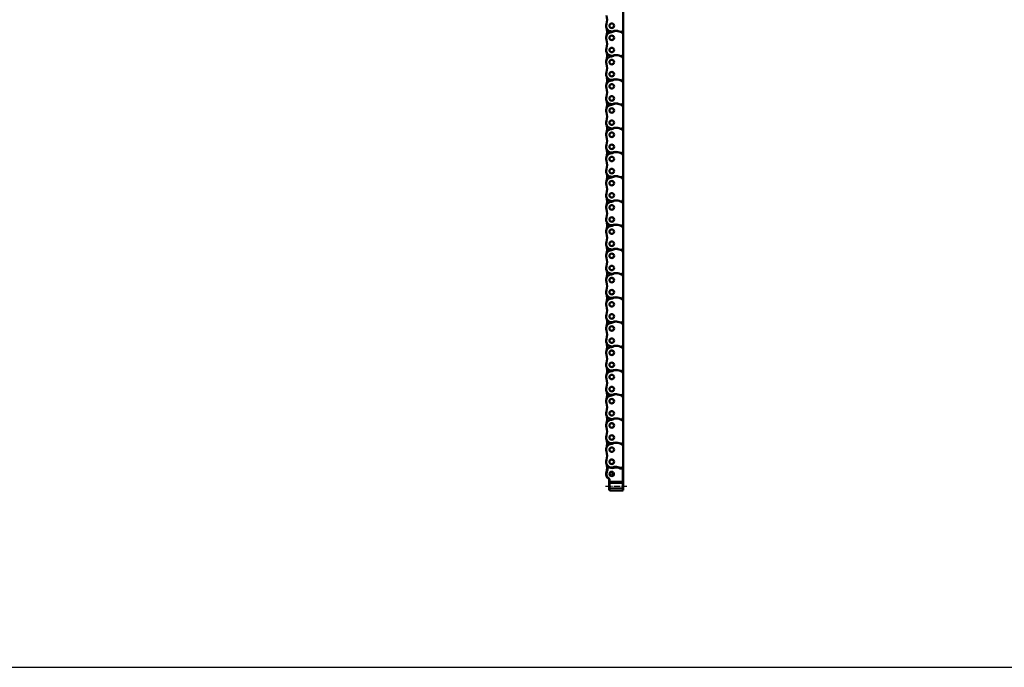
# Model space of a CAD drawing. Extents: x 5106 to 8869, y 352 to 2420.
# Drawn here: x 6051 to 6825, y 352 to 862 of the extents above; entities that cross this region are included whole.
import ezdxf

# ---------------------------------------------------------------- set-up
doc = ezdxf.new("R2010")
doc.units = 0
doc.linetypes.add('AM_DIN_G_W050', pattern=[13.75, 9.75, -1.5, 1, -1.5])
doc.linetypes.add('AM_DIN_G_W050x2', pattern=[6.875, 4.75, -0.875, 0.375, -0.875])
doc.layers.get('0').update_dxf_attribs({"lineweight": 25})
doc.layers.add('AM_7', color=4, linetype='AM_DIN_G_W050', lineweight=25, plot=False)
doc.layers.add('DH_RAHMEN', color=124, linetype='Continuous')
doc.layers.add('Sichtbar (ISO)', color=7, linetype='Continuous', lineweight=50)
doc.layers.add('Sichtbar schmal (ISO)', color=3, linetype='Continuous', lineweight=35)

# ---------------------------------------------------------------- blocks, each defined once
blk = doc.blocks.new('RAHMEN')
at = {"layer": 'DH_RAHMEN'}
blk.add_line((30.22, 0.02), (3763.22, 0.02), dxfattribs=at)
blk = doc.blocks.new('CDC-0252-0700-1-ACB-R_Chainhead-open_T')
at = {"layer": 'AM_7', "linetype": 'AM_DIN_G_W050x2'}
blk.add_line((-4.97, -9.52), (11.96, -9.52), dxfattribs=at)
at = {"layer": 'Sichtbar (ISO)'}
for p, q in [((-3.64, 5.4), (-3.63, 5.44)), ((-3.64, 5.35), (-3.64, 5.4)), ((-3.63, 5.44), (-3.62, 5.49)), ((-3.62, 5.49), (-3.61, 5.54)), ((-3.61, 5.54), (-3.59, 5.58)), ((-3.59, 5.58), (-3.57, 5.62)), ((-3.57, 5.62), (-3.55, 5.66)), ((-3.55, 5.66), (-3.52, 5.7)), ((-3.52, 5.7), (-3.49, 5.74)), ((-3.49, 5.74), (-3.45, 5.77)), ((-3.45, 5.77), (-3.41, 5.79)), ((-3.41, 5.79), (-3.37, 5.82)), ((-3.37, 5.82), (-3.33, 5.84)), ((-3.33, 5.84), (-3.28, 5.86)), ((-3.28, 5.86), (-3.24, 5.87)), ((-3.24, 5.87), (-3.19, 5.87)), ((-3.19, 5.87), (-3.14, 5.88)), ((-3.14, 5.88), (-3.1, 5.88)), ((-3.1, 5.88), (-3.05, 5.87)), ((-3.05, 5.87), (-3, 5.86)), ((-3, 5.86), (-2.96, 5.85)), ((-2.96, 5.85), (-2.92, 5.83)), ((-2.92, 5.83), (-2.87, 5.8)), ((-2.87, 5.8), (-2.84, 5.78)), ((-2.84, 5.78), (-2.83, 5.78)), ((-2.83, 5.78), (-2.83, 5.77)), ((-2.83, 5.77), (-2.83, 5.77)), ((-2.83, 5.77), (-2.83, 5.77)), ((-2.83, 5.77), (-2.83, 5.77)), ((-2.83, 5.77), (-2.83, 5.77)), ((-2.83, 5.77), (-2.83, 5.77)), ((-2.83, 5.77), (-2.83, 5.77)), ((-2.83, 5.77), (-2.83, 5.77)), ((-2.83, 5.77), (-2.83, 5.77)), ((-2.83, 5.77), (-2.82, 5.77)), ((-2.82, 5.77), (-2.82, 5.77)), ((-2.82, 5.77), (-2.82, 5.77)), ((-2.82, 5.77), (-2.82, 5.77)), ((-2.82, 5.77), (-2.82, 5.77)), ((-2.82, 5.77), (-2.82, 5.76)), ((-2.82, 5.76), (-2.82, 5.76)), ((-2.82, 5.76), (-2.82, 5.76)), ((-2.82, 5.76), (-2.82, 5.76)), ((-2.82, 5.76), (-2.82, 5.76)), ((-2.82, 5.76), (-2.81, 5.76)), ((-2.81, 5.76), (-2.81, 5.76)), ((-2.81, 5.76), (-2.81, 5.76)), ((-2.81, 5.76), (-2.81, 5.76)), ((8.19, 4.57), (8.19, 4.57)), ((8.19, 4.57), (8.19, 4.57)), ((8.19, 4.57), (8.19, 4.57)), ((8.19, 4.57), (8.19, 4.57)), ((8.19, 4.57), (8.2, 4.57)), ((8.2, 4.57), (8.2, 4.58)), ((8.2, 4.58), (8.2, 4.58)), ((8.2, 4.58), (8.2, 4.58)), ((8.2, 4.58), (8.2, 4.58)), ((8.2, 4.58), (8.2, 4.58)), ((8.2, 4.58), (8.2, 4.58)), ((8.2, 4.58), (8.2, 4.58)), ((8.2, 4.58), (8.2, 4.58)), ((8.2, 4.58), (8.21, 4.58)), ((8.2, 4.57), (8.2, 4.57)), ((8.2, 4.57), (8.2, 4.57)), ((8.2, 4.57), (8.2, 4.57)), ((8.21, 4.58), (8.25, 4.6)), ((8.21, 4.58), (8.21, 4.58)), ((8.21, 4.58), (8.21, 4.58)), ((8.21, 4.58), (8.21, 4.58)), ((8.21, 4.58), (8.21, 4.58)), ((8.21, 4.58), (8.21, 4.58)), ((8.21, 4.58), (8.21, 4.58)), ((8.21, 4.58), (8.21, 4.58)), ((8.25, 4.6), (8.29, 4.61)), ((8.29, 4.61), (8.33, 4.62)), ((8.33, 4.62), (8.37, 4.62)), ((8.37, 4.62), (8.41, 4.63)), ((8.41, 4.63), (8.45, 4.63)), ((8.45, 4.63), (8.5, 4.62)), ((8.5, 4.62), (8.54, 4.61)), ((8.54, 4.61), (8.58, 4.6)), ((8.58, 4.6), (8.62, 4.59)), ((8.62, 4.59), (8.65, 4.57)), ((8.65, 4.57), (8.69, 4.55)), ((8.69, 4.55), (8.72, 4.52)), ((8.72, 4.52), (8.76, 4.5)), ((8.76, 4.5), (8.79, 4.47)), ((8.79, 4.47), (8.81, 4.44)), ((8.81, 4.44), (8.84, 4.4)), ((8.84, 4.4), (8.86, 4.37)), ((8.86, 4.37), (8.88, 4.33)), ((8.88, 4.33), (8.89, 4.29)), ((8.89, 4.29), (8.9, 4.25)), ((8.9, 4.25), (8.91, 4.21)), ((8.91, 4.21), (8.92, 4.17)), ((8.92, 4.17), (8.92, 4.13)), ((8.92, 4.13), (8.92, -3.79)), ((-2.08, -4.31), (-2.07, -4.32)), ((-2.07, -4.32), (-2.07, -4.34)), ((-2.07, -4.34), (-2.07, -4.33)), ((-2.07, -4.33), (-2.07, -4.33)), ((-2.07, -4.33), (-2.07, -4.33)), ((-2.07, -4.33), (-2.07, -4.33)), ((-2.06, -4.34), (-2.07, -4.34)), ((-2.07, -4.34), (-2.07, -4.34)), ((-2.07, -4.34), (-2.06, -4.35)), ((-2.06, -4.35), (-2.06, -4.34)), ((-2.06, -4.34), (-2.06, -4.34)), ((-2.06, -4.34), (-2.06, -4.34)), ((-2.06, -4.36), (-2.06, -4.35)), ((-2.06, -4.35), (-2.06, -4.35)), ((-2.06, -4.35), (-2.06, -4.35)), ((-2.06, -4.35), (-2.06, -4.35)), ((-2.06, -4.35), (-2.06, -4.35)), ((-2.06, -4.35), (-2.05, -4.37)), ((-2.05, -4.37), (-2.06, -4.36)), ((-2.06, -4.36), (-2.06, -4.36)), ((-2.06, -4.36), (-2.06, -4.36)), ((-2.06, -4.36), (-2.06, -4.36)), ((-2.06, -4.36), (-2.06, -4.36)), ((-2.05, -4.38), (-2.05, -4.37)), ((-2.05, -4.37), (-2.05, -4.37)), ((-2.05, -4.37), (-2.05, -4.37)), ((-2.05, -4.37), (-2.05, -4.37)), ((-2.05, -4.37), (-2.05, -4.37)), ((-2.05, -4.37), (-2.05, -4.38)), ((-2.05, -4.38), (-2.04, -4.4)), ((-2.04, -4.4), (-2.04, -4.41)), ((-2.04, -4.41), (-2.03, -4.42)), ((-2.03, -4.42), (-2.03, -4.44)), ((-2.03, -4.44), (-2.03, -4.45)), ((-2.03, -4.45), (-2.02, -4.46)), ((-2.02, -4.46), (-2.02, -4.48)), ((-2.02, -4.48), (-2.01, -4.49)), ((-2.01, -4.49), (-2.01, -4.5)), ((-2.01, -4.5), (-2.01, -4.51)), ((-2.01, -4.51), (-2.01, -4.52)), ((-2.01, -4.52), (-2, -4.53)), ((-2, -4.59), (-2.01, -4.59)), ((-2.01, -4.59), (-2.01, -4.59)), ((-2.01, -4.59), (-2.01, -4.6)), ((-2.01, -4.6), (-2.01, -4.6)), ((-2.01, -4.6), (-2.01, -4.6)), ((-2.01, -4.6), (-2.01, -4.6)), ((-2.01, -4.6), (-2.01, -4.61)), ((-2.01, -4.61), (-2.01, -4.61)), ((-2.01, -4.61), (-2.01, -4.61)), ((-2.01, -4.61), (-2.01, -4.62)), ((-2.01, -4.62), (-2.01, -4.62)), ((-2.01, -4.62), (-2.01, -4.62)), ((-2, -4.53), (-2, -4.53)), ((-2, -4.53), (-2, -4.54)), ((-2, -4.54), (-2, -4.55)), ((-2, -4.55), (-2, -4.55)), ((-2, -4.55), (-2, -4.56)), ((-2, -4.56), (-2, -4.56)), ((-2, -4.56), (-2, -4.57)), ((-2, -4.56), (-2, -4.56)), ((-2, -4.56), (-2, -4.56)), ((-2, -4.57), (-2, -4.57)), ((-2, -4.57), (-2, -4.57)), ((-2, -4.57), (-2, -4.57)), ((-2, -4.57), (-2, -4.58)), ((-2, -4.58), (-2, -4.58)), ((-2, -4.58), (-2, -4.58)), ((-2, -4.58), (-2, -4.58)), ((-2, -4.58), (-2, -4.59)), ((-2, -4.59), (-2, -4.59)), ((-2, -4.59), (-2, -4.59)), ((-2, -6.95), (-2, -6.29)), ((-2, -6.95), (-2, -6.95)), ((-1.96, -5.1), (-1.96, -5.43)), ((-1.96, -5.43), (-1.96, -5.66)), ((-1.96, -5.43), (-1.96, -5.63)), ((-1.96, -5.63), (-1.96, -5.83)), ((-1.96, -5.66), (-1.96, -5.88)), ((-1.96, -5.83), (-1.96, -6.01)), ((-1.96, -5.88), (-1.96, -6.09)), ((-1.96, -6.01), (-1.96, -6.1)), ((-1.96, -6.09), (-1.96, -6.17)), ((-1.96, -6.1), (-1.96, -6.17)), ((-1.96, -6.17), (-1.96, -6.21)), ((8.92, -3.81), (8.92, -3.79)), ((8.92, -3.82), (8.92, -3.81)), ((8.92, -3.84), (8.92, -3.82)), ((8.92, -3.86), (8.92, -3.84)), ((8.92, -3.87), (8.92, -3.86)), ((8.92, -3.89), (8.92, -3.87)), ((8.92, -3.9), (8.92, -3.89)), ((8.92, -3.92), (8.92, -3.9)), ((8.92, -3.93), (8.92, -3.92)), ((8.92, -3.95), (8.92, -3.93)), ((8.92, -3.96), (8.92, -3.95)), ((8.92, -3.97), (8.92, -3.96)), ((8.92, -3.98), (8.92, -3.97)), ((8.92, -4), (8.92, -3.98)), ((8.92, -4.01), (8.92, -4)), ((8.92, -4.02), (8.92, -4.01)), ((8.92, -4.03), (8.92, -4.02)), ((8.92, -4.04), (8.92, -4.03)), ((8.92, -4.03), (8.92, -4.03)), ((8.92, -4.05), (8.92, -4.04)), ((8.92, -4.06), (8.92, -4.05)), ((8.92, -4.05), (8.92, -4.05)), ((8.92, -4.06), (8.92, -4.06)), ((8.92, -4.06), (8.92, -4.06)), ((8.96, -4.12), (8.96, -4.8)), ((8.96, -4.93), (8.96, -4.8)), ((8.96, -5.05), (8.96, -4.93)), ((8.96, -5.14), (8.96, -5.05)), ((8.96, -5.17), (8.96, -5.14)), ((9, -3.38), (9, -2.75)), ((9, -6.85), (9, -5.2)), ((9, -6.85), (9, -6.85)), ((-2, -11.05), (-2, -11.05)), ((-2, -12.5), (-2, -11.05)), ((8.5, -13), (-1.5, -13)), ((9, -11.15), (9, -11.15)), ((9, -12.5), (9, -11.15))]:
    blk.add_line(p, q, dxfattribs=at)
for centre, radius, start, end in [((0, 0.02), 4.5, 160.82538, 238.02909), ((0, 0.02), 4.42, 160.86948, 179.99127), ((0, 0.02), 4.42, 179.99127, 232.01476), ((0, 9.53), 4.7, 233.25171, 289.06581), ((2.78, 1.49), 3.8, 93.09014, 109.06581), ((3.1, -4.5), 9.8, 67.50463, 93.09014), ((7.5, 6.12), 1.7, 247.50463, 294.01063), ((-4, -5.1), 2.08, 22.37327, 52.01476), ((-4, -5.1), 2.08, 21.76537, 38.92273), ((-4, -5.1), 2.04, 359.99995, 13.51105), ((-1.8, -6.29), 0.2, 147.14782, 180.00766), ((-11, -0.35), 10.75, 327.16059, 327.23202), ((7.5, -2.75), 1.5, 341.33511, 0), ((7.5, -3.38), 1.5, 341.36082, 0), ((8.6, -4.3), 0.4, 27.03191, 35.73016), ((8.8, -5.2), 0.2, 0, 37.62828), ((-1.5, -12.5), 0.5, 180, 270), ((8.5, -12.5), 0.5, 270, 0)]:
    blk.add_arc(centre, radius, start, end, dxfattribs=at)
at = {"layer": 'Sichtbar (ISO)', "extrusion": (0, 0, -1)}
for centre, major_axis, ratio, start_param, end_param in [((-13.7, 4.78), (0, -10.08), 1, 4.655537, 5.046279), ((-2, -9), (0, -2.05), 0.017455, 3.145697, 6.279081), ((9, -9), (0, -2.15), 0.017455, 0.004219, 3.137374)]:
    blk.add_ellipse(centre, major_axis=major_axis, ratio=ratio, start_param=start_param, end_param=end_param, dxfattribs=at)
at = {"layer": 'Sichtbar schmal (ISO)'}
for p, q in [((-4.4, 0.02), (-4.42, 0.02)), ((-3.9, 0.02), (-4.4, 0.02)), ((-4.15, 1.46), (-4.18, 1.47)), ((-3.68, 1.3), (-4.15, 1.46)), ((-3.63, 5.35), (-3.64, 5.35)), ((-3.64, 5.35), (-3.64, 5.35)), ((-3.63, 5.34), (-3.63, 5.35)), ((-3.63, 5.35), (-3.63, 5.35)), ((-3.63, 5.35), (-3.63, 5.35)), ((-3.63, 5.35), (-3.63, 5.35)), ((-3.62, 5.34), (-3.63, 5.34)), ((-3.63, 5.34), (-3.63, 5.34)), ((-3.63, 5.34), (-3.63, 5.34)), ((-3.63, 5.34), (-3.63, 5.34)), ((-3.63, 5.34), (-3.63, 5.34)), ((-3.62, 5.33), (-3.62, 5.34)), ((-3.62, 5.34), (-3.62, 5.34)), ((-3.62, 5.34), (-3.62, 5.34)), ((-3.62, 5.34), (-3.62, 5.34)), ((-3.62, 5.34), (-3.62, 5.34)), ((-3.62, 5.34), (-3.62, 5.34)), ((-3.62, 5.34), (-3.62, 5.34)), ((-3.62, 5.34), (-3.62, 5.34)), ((-3.61, 5.33), (-3.62, 5.33)), ((-3.11, 5.36), (-3.61, 5.33)), ((-3.61, 5.33), (-3.61, 5.33)), ((-3.61, 5.33), (-3.61, 5.33)), ((-3.61, 5.33), (-3.61, 5.33)), ((-3.61, 5.33), (-3.61, 5.33)), ((-2.81, 5.76), (-3.11, 5.36)), ((1.7, 4.61), (1.54, 5.08)), ((2.6, 4.79), (2.57, 5.29)), ((6.66, 4.09), (6.85, 4.55)), ((8.4, 4.12), (8.19, 4.57)), ((8.4, -6.06), (8.4, 4.12)), ((8.9, 4.12), (8.4, 4.12)), ((8.9, 4.12), (8.9, -6.06)), ((8.91, 4.12), (8.9, 4.12)), ((8.9, 4.12), (8.9, 4.12)), ((8.9, 4.12), (8.9, 4.12)), ((8.9, 4.12), (8.9, 4.12)), ((8.9, 4.12), (8.9, 4.12)), ((8.9, 4.12), (8.9, 4.12)), ((8.9, 4.12), (8.9, 4.12)), ((8.9, 4.12), (8.9, 4.12)), ((8.9, 4.12), (8.9, 4.12)), ((8.9, 4.12), (8.9, 4.12)), ((8.92, 4.12), (8.91, 4.12)), ((8.91, 4.12), (8.91, 4.12)), ((8.91, 4.12), (8.91, 4.12)), ((8.91, 4.12), (8.91, 4.12)), ((8.91, 4.12), (8.91, 4.12)), ((8.91, 4.12), (8.91, 4.12)), ((8.91, 4.12), (8.91, 4.12)), ((8.91, 4.12), (8.91, 4.12)), ((8.91, 4.12), (8.91, 4.12)), ((8.91, 4.12), (8.91, 4.12)), ((8.92, 4.13), (8.92, 4.13)), ((8.92, 4.13), (8.92, 4.13)), ((8.92, 4.13), (8.92, 4.13)), ((8.92, 4.13), (8.92, 4.12)), ((-2.7, -3.44), (-2.72, -3.46)), ((-2.4, -3.05), (-2.7, -3.44)), ((-2, -6.29), (-2, -6.29)), ((-2, -6.29), (-2, -6.95)), ((-1.96, -5.1), (-1.96, -5.43)), ((-1.96, -5.1), (-1.9, -5.1)), ((-1.96, -5.43), (-1.96, -5.43)), ((-1.96, -5.43), (-1.96, -5.48)), ((-1.96, -5.48), (-1.96, -5.52)), ((-1.96, -5.52), (-1.96, -5.56)), ((-1.96, -5.56), (-1.96, -5.6)), ((-1.96, -5.6), (-1.96, -5.64)), ((-1.96, -5.64), (-1.96, -5.68)), ((-1.96, -5.68), (-1.96, -5.71)), ((-1.96, -5.71), (-1.96, -5.75)), ((-1.96, -5.75), (-1.96, -5.79)), ((-1.96, -5.79), (-1.96, -5.83)), ((-1.96, -5.83), (-1.96, -5.87)), ((-1.96, -5.87), (-1.96, -5.91)), ((-1.96, -5.91), (-1.96, -5.95)), ((-1.96, -5.95), (-1.96, -5.98)), ((-1.96, -5.98), (-1.96, -6.02)), ((-1.96, -6.02), (-1.96, -6.05)), ((-1.96, -6.05), (-1.96, -6.09)), ((-1.96, -6.09), (-1.96, -6.12)), ((-1.96, -6.12), (-1.96, -6.15)), ((-1.96, -6.15), (-1.96, -6.17)), ((-1.96, -6.17), (-1.96, -6.2)), ((-1.96, -6.2), (-1.96, -6.21)), ((-1.96, -6.21), (-1.96, -6.23)), ((-1.96, -6.23), (-1.96, -6.23)), ((-1.95, -11.01), (-1.9, -6.92)), ((-1.9, -6.06), (-1.9, -5.1)), ((-1.4, -5.1), (-1.9, -5.1)), ((-1.4, -6.06), (-1.9, -6.06)), ((-1.4, -7.21), (-1.45, -11.29)), ((-1.4, -5.1), (-1.4, -6.06)), ((-1.4, -6.06), (8.4, -6.06)), ((8.4, -7.21), (-1.4, -7.21)), ((8.4, -6.06), (8.9, -6.06)), ((8.45, -11.29), (8.4, -7.21)), ((8.9, -6.92), (8.95, -11.01)), ((8.96, -4.8), (8.96, -4.12)), ((8.96, -4.8), (8.96, -4.8)), ((9, -5.2), (8.96, -5.2)), ((9, -5.2), (9, -5.2)), ((9, -6.85), (9, -5.2)), ((-2, -11.05), (-2, -12.5)), ((-2, -12.5), (-2, -12.5)), ((8.45, -11.29), (-1.45, -11.29)), ((9, -12.5), (9, -11.15)), ((9, -12.5), (9, -12.5))]:
    blk.add_line(p, q, dxfattribs=at)
for radius in [2, 1]:
    blk.add_circle((0, 0), radius, dxfattribs=at)
for centre, radius, start, end in [((0, 0.02), 4.4, 160.87773, 180), ((0, 0.02), 4.4, 180, 232.02013), ((-13.7, 4.78), 10.1, 340.87773, 3.15353), ((0, 0.02), 3.9, 160.87773, 180), ((0, 0.02), 3.9, 180, 232.02013), ((-13.7, 4.78), 10.6, 340.87773, 3.15353), ((0, 9.53), 5.2, 233.25171, 289.06581), ((2.78, 1.49), 3.3, 93.09014, 109.06581), ((3.1, -4.5), 9.3, 67.50463, 93.09014), ((7.5, 6.12), 2.2, 247.50463, 294.01063), ((-4, -5.1), 2.1, 359.99988, 52.02013), ((-4, -5.1), 2.6, 359.99991, 52.02013), ((-1.52, -4.76), 0.7, 141.38238, 141.38915), ((-4, -5.1), 2.04, 359.99995, 13.51274), ((-11.2, -0.35), 10.95, 327.16059, 327.5151)]:
    blk.add_arc(centre, radius, start, end, dxfattribs=at)
at = {"layer": 'Sichtbar schmal (ISO)', "extrusion": (0, 0, -1)}
for centre, major_axis, ratio, start_param, end_param in [((-3.11, 5.36), (0.299, 0.401), 0.999741, 4.016098, 6.283185), ((8.4, 4.12), (-0.203, 0.457), 0.999817, 0, 1.989793), ((-1.8, -6.29), (-0.168, 0.108), 0.999482, 5.709794, 6.283185), ((-1.76, -6.23), (0.169, -0.107), 0.999472, 2.574385, 2.696778), ((-1.92, -6.06), (0, 1.5), 0.017455, 1.570796, 2.181662), ((-1.4, -6.92), (-0.5, 0.006), 0.573548, 4.705379, 6.261879), ((-1.42, -6.06), (0, -2), 0.013091, 4.712389, 5.323254), ((8.42, -6.06), (0, 2), 0.013091, 4.101524, 4.712389), ((8.4, -6.92), (0.5, 0.006), 0.573548, 0.021307, 1.577806), ((8.92, -6.06), (0, -1.5), 0.017455, 0.959931, 1.570796), ((8.96, -4.8), (0, 0.4), 0.017455, 3.141593, 4.712389), ((8.8, -5.2), (0, -0.2), 0.999848, 4.056237, 4.712389), ((8.76, -5.2), (0, 0.2), 0.999848, 1.413496, 1.570796), ((-2, -9), (0, 3.5), 0.017455, 2.181662, 3.141593), ((-1.5, -12.5), (0, -0.5), 0.999848, 0, 1.570796), ((-1.45, -11.01), (-0.5, 0.006), 0.573548, 4.705379, 6.261879), ((-1.5, -9), (0, -4), 0.015273, 5.323254, 6.283185), ((8.45, -11.01), (0.5, 0.006), 0.573548, 0.021307, 1.577806), ((8.5, -9), (0, 4), 0.015273, 3.141593, 4.101524), ((8.5, -12.5), (0, -0.5), 0.999848, 4.712389, 6.283185), ((9, -9), (0, -3.5), 0.017455, 0, 0.959931)]:
    blk.add_ellipse(centre, major_axis=major_axis, ratio=ratio, start_param=start_param, end_param=end_param, dxfattribs=at)
blk = doc.blocks.new('CDC-0252-0700-1-ACB-R_open_T')
at = {"layer": 'Sichtbar (ISO)'}
for p, q in [((427.67, -354.93), (427.67, -339.23)), ((427.67, -358.28), (427.67, -354.93)), ((427.67, -358.28), (427.67, -354.93)), ((427.67, -373.98), (427.67, -358.28)), ((427.67, -377.33), (427.67, -373.98)), ((427.67, -393.03), (427.67, -377.33)), ((427.67, -396.38), (427.67, -393.03)), ((427.67, -412.08), (427.67, -396.38)), ((427.67, -415.43), (427.67, -412.08)), ((427.67, -415.43), (427.67, -412.08)), ((427.67, -431.13), (427.67, -415.43)), ((427.67, -434.48), (427.67, -431.13)), ((427.67, -450.18), (427.67, -434.48)), ((427.67, -453.53), (427.67, -450.18)), ((427.67, -453.53), (427.67, -450.18)), ((427.67, -469.23), (427.67, -453.53)), ((427.67, -472.58), (427.67, -469.23)), ((427.67, -488.28), (427.67, -472.58)), ((427.67, -491.63), (427.67, -488.28)), ((427.67, -491.63), (427.67, -488.28)), ((427.67, -507.33), (427.67, -491.63)), ((427.67, -510.68), (427.67, -507.33)), ((427.67, -526.38), (427.67, -510.68)), ((427.67, -529.73), (427.67, -526.38)), ((427.67, -529.73), (427.67, -526.38)), ((427.67, -545.43), (427.67, -529.73)), ((427.67, -548.78), (427.67, -545.43)), ((427.67, -564.48), (427.67, -548.78)), ((427.67, -567.83), (427.67, -564.48)), ((427.67, -567.83), (427.67, -564.48)), ((427.67, -583.53), (427.67, -567.83)), ((427.67, -586.88), (427.67, -583.53)), ((427.67, -602.58), (427.67, -586.88)), ((427.67, -605.93), (427.67, -602.58)), ((427.67, -605.93), (427.67, -602.58)), ((427.67, -621.63), (427.67, -605.93)), ((427.67, -624.98), (427.67, -621.63)), ((427.67, -640.68), (427.67, -624.98)), ((427.67, -644.03), (427.67, -640.68)), ((427.67, -644.03), (427.67, -640.68)), ((427.67, -659.73), (427.67, -644.03)), ((427.67, -663.08), (427.67, -659.73)), ((427.67, -678.78), (427.67, -663.08)), ((427.67, -682.13), (427.67, -678.78)), ((427.67, -697.83), (427.67, -682.13)), ((427.67, -706.73), (427.67, -697.83))]:
    blk.add_line(p, q, dxfattribs=at)
for centre, radius in [((418.67, -351.53), 1.8), ((418.67, -351.53), 1.79), ((418.67, -361.06), 1.8), ((418.67, -361.06), 1.79), ((418.67, -370.58), 1.8), ((418.67, -370.58), 1.79), ((418.67, -380.11), 1.8), ((418.67, -380.11), 1.79), ((418.67, -389.63), 1.8), ((418.67, -389.63), 1.79), ((418.67, -399.16), 1.8), ((418.67, -399.16), 1.79), ((418.67, -408.68), 1.8), ((418.67, -408.68), 1.79), ((418.67, -418.21), 1.8), ((418.67, -418.21), 1.79), ((418.67, -427.73), 1.8), ((418.67, -427.73), 1.79), ((418.67, -437.26), 1.8), ((418.67, -437.26), 1.79), ((418.67, -446.78), 1.8), ((418.67, -446.78), 1.79), ((418.67, -456.31), 1.8), ((418.67, -456.31), 1.79), ((418.67, -465.83), 1.8), ((418.67, -465.83), 1.79), ((418.67, -475.36), 1.8), ((418.67, -475.36), 1.79), ((418.67, -484.88), 1.8), ((418.67, -484.88), 1.79), ((418.67, -494.41), 1.8), ((418.67, -494.41), 1.79), ((418.67, -503.93), 1.8), ((418.67, -503.93), 1.79), ((418.67, -513.46), 1.8), ((418.67, -513.46), 1.79), ((418.67, -522.98), 1.8), ((418.67, -522.98), 1.79), ((418.67, -532.51), 1.8), ((418.67, -532.51), 1.79), ((418.67, -542.03), 1.8), ((418.67, -542.03), 1.79), ((418.67, -551.56), 1.8), ((418.67, -551.56), 1.79), ((418.67, -561.08), 1.8), ((418.67, -561.08), 1.79), ((418.67, -570.61), 1.8), ((418.67, -570.61), 1.79), ((418.67, -580.13), 1.8), ((418.67, -580.13), 1.79), ((418.67, -589.66), 1.8), ((418.67, -589.66), 1.79), ((418.67, -599.18), 1.8), ((418.67, -599.18), 1.79), ((418.67, -608.71), 1.8), ((418.67, -608.71), 1.79), ((418.67, -618.23), 1.8), ((418.67, -618.23), 1.79), ((418.67, -627.76), 1.8), ((418.67, -627.76), 1.79), ((418.67, -637.28), 1.8), ((418.67, -637.28), 1.79), ((418.67, -646.81), 1.8), ((418.67, -646.81), 1.79), ((418.67, -656.33), 1.8), ((418.67, -656.33), 1.79), ((418.67, -665.86), 1.8), ((418.67, -665.86), 1.79), ((418.67, -675.38), 1.8), ((418.67, -675.38), 1.79), ((418.67, -684.91), 1.8), ((418.67, -684.91), 1.79), ((418.67, -694.43), 1.8), ((418.67, -694.43), 1.79)]:
    blk.add_circle(centre, radius, dxfattribs=at)
for centre, radius, start, end in [((404.97, -346.77), 10, 340.82538, 19.17462), ((418.67, -351.53), 4.5, 160.82538, 289.06581), ((404.97, -356.29), 10, 340.82538, 19.17462), ((404.97, -356.29), 10, 340.82538, 12.91778), ((418.45, -353.56), 3, 271.69279, 303.61381), ((418.45, -353.56), 3, 271.69279, 303.61381), ((421.77, -358.56), 3, 90, 123.61381), ((421.77, -358.56), 3, 90, 123.61381), ((421.44, -359.56), 4, 93.09014, 109.06581), ((421.77, -365.56), 10, 67.50463, 93.09014), ((421.77, -365.56), 10, 58.82545, 90), ((421.77, -365.56), 10, 58.82545, 90), ((426.17, -354.93), 1.5, 247.50463, 0), ((418.67, -361.06), 4.5, 91.69279, 199.17462), ((404.97, -365.82), 10, 340.82538, 19.17462), ((426.17, -358.28), 1.5, 0, 58.82545), ((426.17, -358.28), 1.5, 0, 58.82545), ((418.67, -370.58), 4.5, 160.82538, 289.06581), ((418.67, -380.11), 4.5, 91.69279, 199.17462), ((404.97, -375.34), 10, 340.82538, 12.91778), ((418.45, -372.61), 3, 271.69279, 303.61381), ((418.45, -372.61), 3, 271.69279, 303.61381), ((421.77, -377.61), 3, 90, 123.61381), ((421.77, -377.61), 3, 90, 123.61381), ((421.44, -378.61), 4, 93.09014, 109.06581), ((421.77, -384.61), 10, 67.50463, 93.09014), ((421.77, -384.61), 10, 58.82545, 90), ((421.77, -384.61), 10, 58.82545, 90), ((421.77, -384.61), 10, 58.82545, 90), ((426.17, -373.98), 1.5, 247.50463, 0), ((426.17, -377.33), 1.5, 0, 58.82545), ((426.17, -377.33), 1.5, 0, 58.82545), ((404.97, -384.87), 10, 340.82538, 19.17462), ((418.67, -389.63), 4.5, 160.82538, 289.06581), ((418.67, -399.16), 4.5, 91.69279, 199.17462), ((404.97, -394.39), 10, 340.82538, 12.91778), ((418.45, -391.66), 3, 271.69279, 303.61381), ((421.77, -396.66), 3, 90, 123.61381), ((421.44, -397.66), 4, 93.09014, 109.06581), ((421.77, -403.66), 10, 67.50463, 93.09014), ((421.77, -403.66), 10, 58.82545, 90), ((421.77, -403.66), 10, 58.82545, 90), ((426.17, -393.03), 1.5, 247.50463, 0), ((404.97, -403.92), 10, 340.82538, 19.17462), ((426.17, -396.38), 1.5, 0, 58.82545), ((418.67, -408.68), 4.5, 160.82538, 289.06581), ((404.97, -413.44), 10, 340.82538, 19.17462), ((418.67, -418.21), 4.5, 91.69279, 199.17462), ((404.97, -413.44), 10, 340.82538, 12.91778), ((418.45, -410.71), 3, 271.69279, 303.61381), ((418.45, -410.71), 3, 271.69279, 303.61381), ((421.77, -415.71), 3, 90, 123.61381), ((421.77, -415.71), 3, 90, 123.61381), ((421.44, -416.71), 4, 93.09014, 109.06581), ((421.77, -422.71), 10, 67.50463, 93.09014), ((421.77, -422.71), 10, 58.82545, 90), ((421.77, -422.71), 10, 58.82545, 90), ((426.17, -412.08), 1.5, 247.50463, 0), ((426.17, -415.43), 1.5, 0, 58.82545), ((426.17, -415.43), 1.5, 0, 58.82545), ((404.97, -422.97), 10, 340.82538, 19.17462), ((418.67, -427.73), 4.5, 160.82538, 289.06581), ((418.67, -437.26), 4.5, 91.69279, 199.17462), ((404.97, -432.49), 10, 340.82538, 12.91778), ((418.45, -429.76), 3, 271.69279, 303.61381), ((421.77, -434.76), 3, 90, 123.61381), ((421.44, -435.76), 4, 93.09014, 109.06581), ((421.77, -441.76), 10, 67.50463, 93.09014), ((421.77, -441.76), 10, 58.82545, 90), ((421.77, -441.76), 10, 58.82545, 90), ((426.17, -431.13), 1.5, 247.50463, 0), ((426.17, -434.48), 1.5, 0, 58.82545), ((404.97, -442.02), 10, 340.82538, 19.17462), ((418.67, -446.78), 4.5, 160.82538, 289.06581), ((404.97, -451.54), 10, 340.82538, 19.17462), ((418.67, -456.31), 4.5, 91.69279, 199.17462), ((404.97, -451.54), 10, 340.82538, 12.91778), ((418.45, -448.81), 3, 271.69279, 303.61381), ((418.45, -448.81), 3, 271.69279, 303.61381), ((421.77, -453.81), 3, 90, 123.61381), ((421.77, -453.81), 3, 90, 123.61381), ((421.44, -454.81), 4, 93.09014, 109.06581), ((421.77, -460.81), 10, 67.50463, 93.09014), ((421.77, -460.81), 10, 58.82545, 90), ((421.77, -460.81), 10, 58.82545, 90), ((426.17, -450.18), 1.5, 247.50463, 0), ((426.17, -453.53), 1.5, 0, 58.82545), ((426.17, -453.53), 1.5, 0, 58.82545), ((418.67, -465.83), 4.5, 160.82538, 289.06581), ((404.97, -461.07), 10, 340.82538, 19.17462), ((418.67, -475.36), 4.5, 91.69279, 199.17462), ((404.97, -470.59), 10, 340.82538, 12.91778), ((418.45, -467.86), 3, 271.69279, 303.61381), ((421.77, -472.86), 3, 90, 123.61381), ((421.44, -473.86), 4, 93.09014, 109.06581), ((421.77, -479.86), 10, 67.50463, 93.09014), ((421.77, -479.86), 10, 58.82545, 90), ((421.77, -479.86), 10, 58.82545, 90), ((426.17, -469.23), 1.5, 247.50463, 0), ((426.17, -472.58), 1.5, 0, 58.82545), ((404.97, -480.12), 10, 340.82538, 19.17462), ((418.67, -484.88), 4.5, 160.82538, 289.06581), ((404.97, -489.64), 10, 340.82538, 19.17462), ((404.97, -489.64), 10, 340.82538, 12.91778), ((418.67, -494.41), 4.5, 91.69279, 199.17462), ((418.45, -486.91), 3, 271.69279, 303.61381), ((418.45, -486.91), 3, 271.69279, 303.61381), ((421.77, -491.91), 3, 90, 123.61381), ((421.77, -491.91), 3, 90, 123.61381), ((421.44, -492.91), 4, 93.09014, 109.06581), ((421.77, -498.91), 10, 67.50463, 93.09014), ((421.77, -498.91), 10, 58.82545, 90), ((421.77, -498.91), 10, 58.82545, 90), ((426.17, -488.28), 1.5, 247.50463, 0), ((426.17, -491.63), 1.5, 0, 58.82545), ((426.17, -491.63), 1.5, 0, 58.82545), ((418.67, -503.93), 4.5, 160.82538, 289.06581), ((404.97, -499.17), 10, 340.82538, 19.17462), ((418.67, -513.46), 4.5, 91.69279, 199.17462), ((404.97, -508.69), 10, 340.82538, 12.91778), ((418.45, -505.96), 3, 271.69279, 303.61381), ((421.77, -510.96), 3, 90, 123.61381), ((421.44, -511.96), 4, 93.09014, 109.06581), ((421.77, -517.96), 10, 67.50463, 93.09014), ((421.77, -517.96), 10, 58.82545, 90), ((421.77, -517.96), 10, 58.82545, 90), ((426.17, -507.33), 1.5, 247.50463, 0), ((426.17, -510.68), 1.5, 0, 58.82545), ((404.97, -518.22), 10, 340.82538, 19.17462), ((418.67, -522.98), 4.5, 160.82538, 289.06581), ((404.97, -527.74), 10, 340.82538, 19.17462), ((404.97, -527.74), 10, 340.82538, 12.91778), ((426.17, -526.38), 1.5, 247.50463, 0), ((418.67, -532.51), 4.5, 91.69279, 199.17462), ((404.97, -537.27), 10, 340.82538, 19.17462), ((418.45, -525.01), 3, 271.69279, 303.61381), ((418.45, -525.01), 3, 271.69279, 303.61381), ((421.77, -530.01), 3, 90, 123.61381), ((421.77, -530.01), 3, 90, 123.61381), ((421.44, -531.01), 4, 93.09014, 109.06581), ((421.77, -537.01), 10, 67.50463, 93.09014), ((421.77, -537.01), 10, 58.82545, 90), ((421.77, -537.01), 10, 58.82545, 90), ((426.17, -529.73), 1.5, 0, 58.82545), ((426.17, -529.73), 1.5, 0, 58.82545), ((418.67, -542.03), 4.5, 160.82538, 289.06581), ((418.67, -551.56), 4.5, 91.69279, 199.17462), ((404.97, -546.79), 10, 340.82538, 12.91778), ((418.45, -544.06), 3, 271.69279, 303.61381), ((421.77, -549.06), 3, 90, 123.61381), ((421.44, -550.06), 4, 93.09014, 109.06581), ((421.77, -556.06), 10, 67.50463, 93.09014), ((421.77, -556.06), 10, 58.82545, 90), ((421.77, -556.06), 10, 58.82545, 90), ((426.17, -545.43), 1.5, 247.50463, 0), ((426.17, -548.78), 1.5, 0, 58.82545), ((404.97, -556.32), 10, 340.82538, 19.17462), ((418.67, -561.08), 4.5, 160.82538, 289.06581), ((404.97, -565.84), 10, 340.82538, 19.17462), ((404.97, -565.84), 10, 340.82538, 12.91778), ((421.77, -568.11), 3, 90, 123.61381), ((421.77, -568.11), 3, 90, 123.61381), ((421.44, -569.11), 4, 93.09014, 109.06581), ((421.77, -575.11), 10, 67.50463, 93.09014), ((421.77, -575.11), 10, 58.82545, 90), ((421.77, -575.11), 10, 58.82545, 90), ((426.17, -564.48), 1.5, 247.50463, 0), ((418.67, -570.61), 4.5, 91.69279, 199.17462), ((404.97, -575.37), 10, 340.82538, 19.17462), ((418.45, -563.11), 3, 271.69279, 303.61381), ((418.45, -563.11), 3, 271.69279, 303.61381), ((426.17, -567.83), 1.5, 0, 58.82545), ((426.17, -567.83), 1.5, 0, 58.82545), ((418.67, -580.13), 4.5, 160.82538, 289.06581), ((418.67, -589.66), 4.5, 91.69279, 199.17462), ((404.97, -584.89), 10, 340.82538, 12.91778), ((418.45, -582.16), 3, 271.69279, 303.61381), ((421.77, -587.16), 3, 90, 123.61381), ((421.44, -588.16), 4, 93.09014, 109.06581), ((421.77, -594.16), 10, 67.50463, 93.09014), ((421.77, -594.16), 10, 58.82545, 90), ((421.77, -594.16), 10, 58.82545, 90), ((426.17, -583.53), 1.5, 247.50463, 0), ((426.17, -586.88), 1.5, 0, 58.82545), ((404.97, -594.42), 10, 340.82538, 19.17462), ((418.67, -599.18), 4.5, 160.82538, 289.06581), ((404.97, -603.94), 10, 340.82538, 19.17462), ((404.97, -603.94), 10, 340.82538, 12.91778), ((418.45, -601.21), 3, 271.69279, 303.61381), ((418.45, -601.21), 3, 271.69279, 303.61381), ((421.77, -606.21), 3, 90, 123.61381), ((421.77, -606.21), 3, 90, 123.61381), ((421.44, -607.21), 4, 93.09014, 109.06581), ((421.77, -613.21), 10, 67.50463, 93.09014), ((421.77, -613.21), 10, 58.82545, 90), ((421.77, -613.21), 10, 58.82545, 90), ((426.17, -602.58), 1.5, 247.50463, 0), ((418.67, -608.71), 4.5, 91.69279, 199.17462), ((404.97, -613.47), 10, 340.82538, 19.17462), ((426.17, -605.93), 1.5, 0, 58.82545), ((426.17, -605.93), 1.5, 0, 58.82545), ((418.67, -618.23), 4.5, 160.82538, 289.06581), ((418.67, -627.76), 4.5, 91.69279, 199.17462), ((404.97, -622.99), 10, 340.82538, 12.91778), ((418.45, -620.26), 3, 271.69279, 303.61381), ((421.77, -625.26), 3, 90, 123.61381), ((421.44, -626.26), 4, 93.09014, 109.06581), ((421.77, -632.26), 10, 67.50463, 93.09014), ((421.77, -632.26), 10, 58.82545, 90), ((421.77, -632.26), 10, 58.82545, 90), ((426.17, -621.63), 1.5, 247.50463, 0), ((426.17, -624.98), 1.5, 0, 58.82545), ((404.97, -632.52), 10, 340.82538, 19.17462), ((418.67, -637.28), 4.5, 160.82538, 289.06581), ((418.67, -646.81), 4.5, 91.69279, 199.17462), ((404.97, -642.04), 10, 340.82538, 19.17462), ((404.97, -642.04), 10, 340.82538, 12.91778), ((418.45, -639.31), 3, 271.69279, 303.61381), ((418.45, -639.31), 3, 271.69279, 303.61381), ((421.77, -644.31), 3, 90, 123.61381), ((421.77, -644.31), 3, 90, 123.61381), ((421.44, -645.31), 4, 93.09014, 109.06581), ((421.77, -651.31), 10, 67.50463, 93.09014), ((421.77, -651.31), 10, 58.82545, 90), ((421.77, -651.31), 10, 58.82545, 90), ((426.17, -640.68), 1.5, 247.50463, 0), ((426.17, -644.03), 1.5, 0, 58.82545), ((426.17, -644.03), 1.5, 0, 58.82545), ((404.97, -651.57), 10, 340.82538, 19.17462), ((418.67, -656.33), 4.5, 160.82538, 289.06581), ((418.67, -665.86), 4.5, 91.69279, 199.17462), ((404.97, -661.09), 10, 340.82538, 12.91778), ((418.45, -658.36), 3, 271.69279, 303.61381), ((421.77, -663.36), 3, 90, 123.61381), ((421.44, -664.36), 4, 93.09014, 109.06581), ((421.77, -670.36), 10, 67.50463, 93.09014), ((421.77, -670.36), 10, 58.82545, 90), ((421.77, -670.36), 10, 58.82545, 90), ((426.17, -659.73), 1.5, 247.50463, 0), ((426.17, -663.08), 1.5, 0, 58.82545), ((404.97, -670.62), 10, 340.82538, 19.17462), ((418.67, -675.38), 4.5, 160.82538, 289.06581), ((418.67, -684.91), 4.5, 91.69279, 199.17462), ((404.97, -680.14), 10, 340.82538, 19.17462), ((418.45, -677.41), 3, 271.69279, 303.61381), ((421.77, -682.41), 3, 90, 123.61381), ((421.44, -683.41), 4, 93.09014, 109.06581), ((421.77, -689.41), 10, 67.50463, 93.09014), ((421.77, -689.41), 10, 58.82545, 90), ((426.17, -678.78), 1.5, 247.50463, 0), ((426.17, -682.13), 1.5, 0, 58.82545), ((404.97, -689.67), 10, 340.82538, 19.17462), ((418.67, -694.43), 4.5, 160.82538, 289.06581), ((404.97, -699.19), 10, 340.82538, 19.17462), ((421.44, -702.46), 4, 93.09014, 109.06581), ((421.77, -708.46), 10, 67.50463, 93.09014), ((426.17, -697.83), 1.5, 247.50463, 0)]:
    blk.add_arc(centre, radius, start, end, dxfattribs=at)
blk.add_blockref('CDC-0252-0700-1-ACB-R_Chainhead-open_T', (418.67, -703.98))

msp = doc.modelspace()

# ---------------------------------------------------------------- block references
msp.add_blockref('CDC-0252-0700-1-ACB-R_open_T', (6097.57, 1208.494))
at = {"layer": 'Sichtbar (ISO)'}
msp.add_blockref('RAHMEN', (5105.579, 352.394), dxfattribs=at)

doc.saveas('drawing.dxf')
